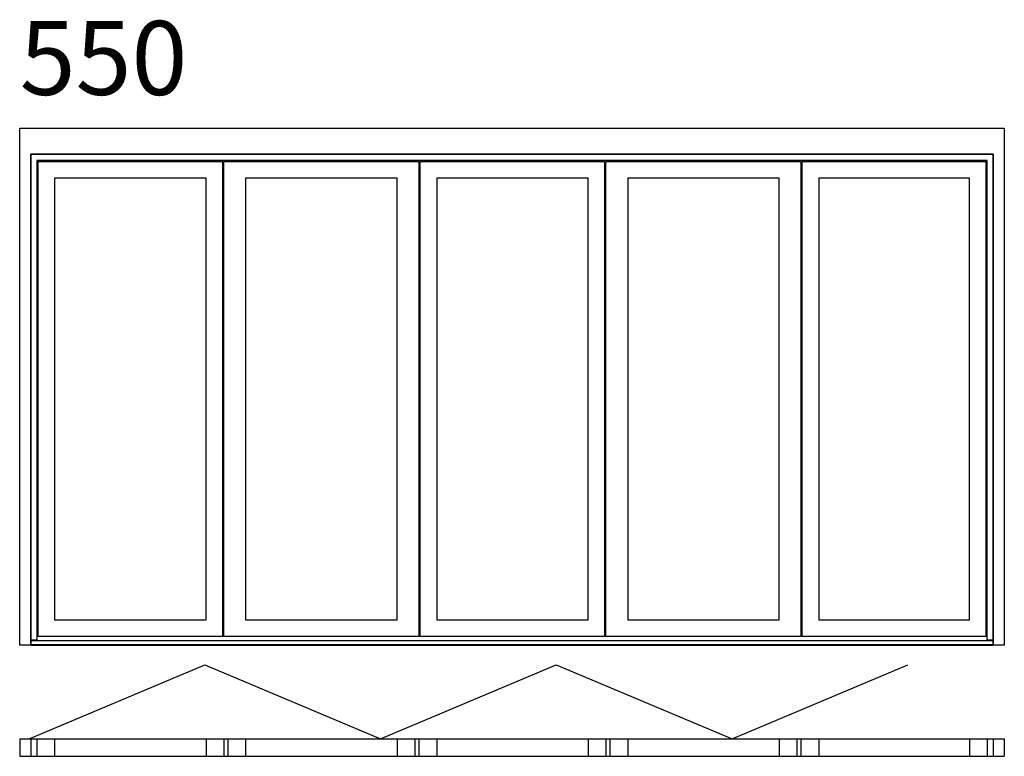
# Model space of a CAD drawing. Extents: x 0 to 4000, y -451 to 2540.
import ezdxf

# ---------------------------------------------------------------- set-up
doc = ezdxf.new("R2010")
doc.units = 0
doc.header["$LTSCALE"] = 4
doc.layers.add('sapa_elevation', color=7, linetype='CONTINUOUS')
doc.styles.add('ISO', font='isocpeur.ttf')

msp = doc.modelspace()

# ---------------------------------------------------------------- linework, layer by layer
at = {"layer": 'sapa_elevation'}
for p, q in [((39, -380), (752.7, -80)), ((752.7, -80), (1466.4, -380)), ((1466.4, -380), (2180.1, -80)), ((2180.1, -80), (2893.8, -380)), ((2893.8, -380), (3607.5, -80)), ((0, -380), (4000, -380)), ((0, -380), (0, -451)), ((0, -380), (0, -451)), ((45, -380), (45, -451)), ((70, -380), (70, -451)), ((142, -380), (142, -451)), ((757, -380), (757, -451)), ((829, -380), (829, -451)), ((846, -380), (846, -451)), ((918, -380), (918, -451)), ((1533, -380), (1533, -451)), ((1605, -380), (1605, -451)), ((1622, -380), (1622, -451)), ((1694, -380), (1694, -451)), ((2309, -380), (2309, -451)), ((2381, -380), (2381, -451)), ((2398, -380), (2398, -451)), ((2470, -380), (2470, -451)), ((3085, -380), (3085, -451)), ((3157, -380), (3157, -451)), ((3174, -380), (3174, -451)), ((3246, -380), (3246, -451)), ((3858, -380), (3858, -451)), ((3930, -380), (3930, -451)), ((3955, -380), (3955, -451)), ((4000, -380), (4000, -451)), ((0, -451), (4000, -451))]:
    msp.add_line(p, q, dxfattribs=at)
for points in [[(45, 1994), (45, 0), (0, 0), (0, 2100), (45, 2100)], [(45, 2100), (3955, 2100)], [(3955, 2100), (4000, 2100), (4000, 0), (3955, 0)], [(3955, 1994), (45, 1994)], [(70, 1969), (70, 20), (45, 20), (45, 1994)], [(45, 1994), (3955, 1994)], [(3930, 1969), (70, 1969)], [(75, 36), (75, 1964)], [(75, 1964), (824, 1964)], [(824, 1964), (824, 36)], [(851, 36), (829, 36), (829, 1964), (851, 1964)], [(851, 1964), (1600, 1964)], [(1600, 1964), (1622, 1964), (1622, 36), (1600, 36)], [(1627, 36), (1627, 1964)], [(1627, 1964), (2376, 1964)], [(2376, 1964), (2376, 36)], [(2403, 36), (2381, 36), (2381, 1964), (2403, 1964)], [(2403, 1964), (3152, 1964)], [(2403, 1964), (3152, 1964)], [(3152, 1964), (3174, 1964), (3174, 36), (3152, 36)], [(3179, 36), (3179, 1964)], [(3179, 1964), (3925, 1964)], [(3925, 1964), (3925, 36)], [(3955, 1994), (3955, 20), (3930, 20)], [(3930, 20), (3930, 1969)], [(3955, 0), (3955, 1994)], [(142, 1897), (142, 103)], [(757, 1897), (142, 1897)], [(757, 103), (757, 1897)], [(918, 1897), (918, 103)], [(1533, 1897), (918, 1897)], [(1533, 103), (1533, 1897)], [(1694, 1897), (1694, 103)], [(2309, 1897), (1694, 1897)], [(2309, 103), (2309, 1897)], [(2470, 1897), (2470, 103)], [(3085, 1897), (2470, 1897)], [(3085, 1897), (2470, 1897)], [(3085, 103), (3085, 1897)], [(3246, 1897), (3246, 103)], [(3858, 1897), (3246, 1897)], [(3858, 103), (3858, 1897)], [(142, 103), (757, 103)], [(918, 103), (1533, 103)], [(1694, 103), (2309, 103)], [(2470, 103), (3085, 103)], [(3246, 103), (3858, 103)], [(45, 19), (3955, 19), (3955, 1), (45, 1), (45, 19)], [(45, 0), (3955, 0)], [(824, 36), (75, 36)], [(1600, 36), (851, 36)], [(2376, 36), (1627, 36)], [(3152, 36), (2403, 36)], [(3925, 36), (3179, 36)]]:
    msp.add_lwpolyline(points, dxfattribs=at)

# ---------------------------------------------------------------- texts
at = {"layer": 'sapa_elevation', "insert": (0, 2534.9), "char_height": 300, "width": 919.788, "attachment_point": 1, "style": 'ISO'}
msp.add_mtext('550', dxfattribs=at)

doc.saveas('drawing.dxf')
